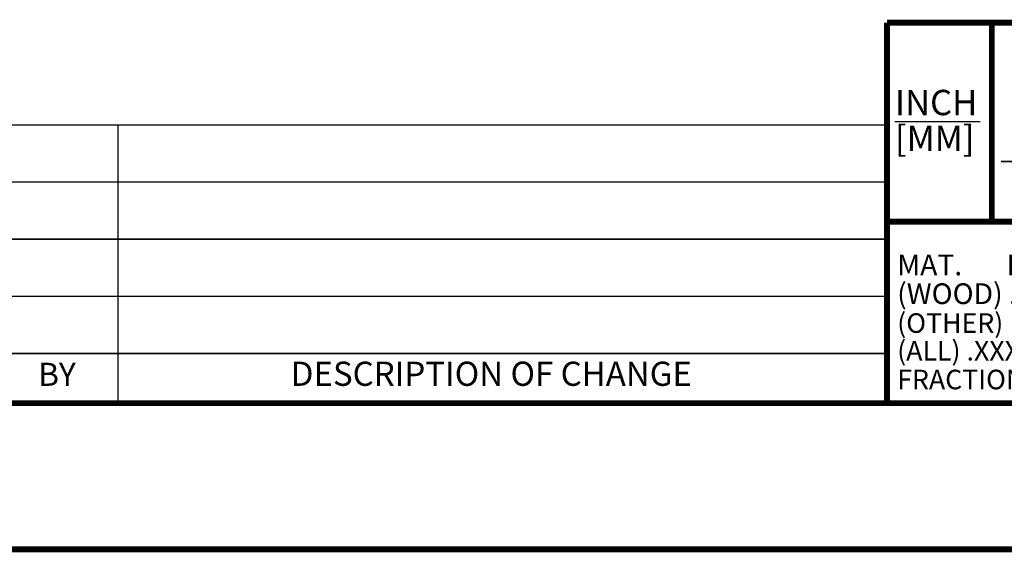
# Model space of a CAD drawing. Units: millimetres. Extents: x 0 to 432, y 0 to 280.
# Drawn here: x 219 to 304, y 0 to 46 of the extents above; entities that cross this region are included whole.
import ezdxf

# ---------------------------------------------------------------- set-up
doc = ezdxf.new("R2010")
doc.units = ezdxf.units.MM
doc.layers.add('P', color=7, linetype='Continuous')
doc.layers.add('T', color=7, linetype='Continuous')

msp = doc.modelspace()

# ---------------------------------------------------------------- linework, layer by layer
at = {"layer": 'P'}
for points, const_width in [([(419.1, 45.738), (294.023, 45.738)], 0.508), ([(294.023, 45.738), (294.023, 12.7)], 0.508), ([(303.107, 28.452), (303.107, 45.738)], 0.508), ([(189.212, 36.848), (293.987, 36.848)], 0.127), ([(227.312, 36.848), (227.312, 12.7)], 0.127), ([(293.987, 36.848), (293.987, 12.7)], 0.127), ([(306.952, 33.673), (303.918, 33.673)], 0.127), ([(189.212, 31.891), (293.987, 31.891)], 0.127), ([(419.1, 28.452), (294.023, 28.452)], 0.508), ([(189.212, 26.935), (293.987, 26.935)], 0.127), ([(189.212, 21.978), (293.987, 21.978)], 0.127), ([(189.212, 17.004), (293.987, 17.004)], 0.127), ([(419.1, 12.7), (12.7, 12.7)], 0.508), ([(189.212, 12.7), (293.987, 12.7)], 0.127), ([(0, 0), (431.8, 0)], 0.508)]:
    msp.add_lwpolyline(points, dxfattribs=dict(at, const_width=const_width))
msp.add_lwpolyline([(302.084, 37.112), (294.693, 37.112)], dxfattribs=at)

# ---------------------------------------------------------------- texts
at = {"layer": 'T', "attachment_point": 7}
for s, insert, char_height in [('{\\fArial|b0|i0|c0|p18;INCH}', (294.7, 37.7), 2.2), ('{\\fArial|b0|i0|c0|p18;[MM]}', (294.7, 34.6), 2.2), ('{\\fArial|b0|i0|c0|p18;MAT.       DEC.}', (294.9, 23.8), 1.8), ('{\\fArial|b0|i0|c0|p18;(WOOD) .XX}', (294.9, 21.3), 1.8), ('{\\fArial|b0|i0|c0|p18;(OTHER)  .XX}', (294.9, 18.8), 1.7), ('{\\fArial|b0|i0|c0|p18;(ALL) .XXX}', (294.9, 16.4), 1.7), ('{\\fArial|b0|i0|c0|p18;DESCRIPTION OF CHANGE}', (242.3, 14.2), 2.1), ('{\\fArial|b0|i0|c0|p18;BY}', (220.4, 14.2), 2), ('{\\fArial|b0|i0|c0|p18;FRACTIONS}', (294.9, 13.9), 1.7)]:
    msp.add_mtext(s, dxfattribs=dict(at, insert=insert, char_height=char_height))

doc.saveas('drawing.dxf')
